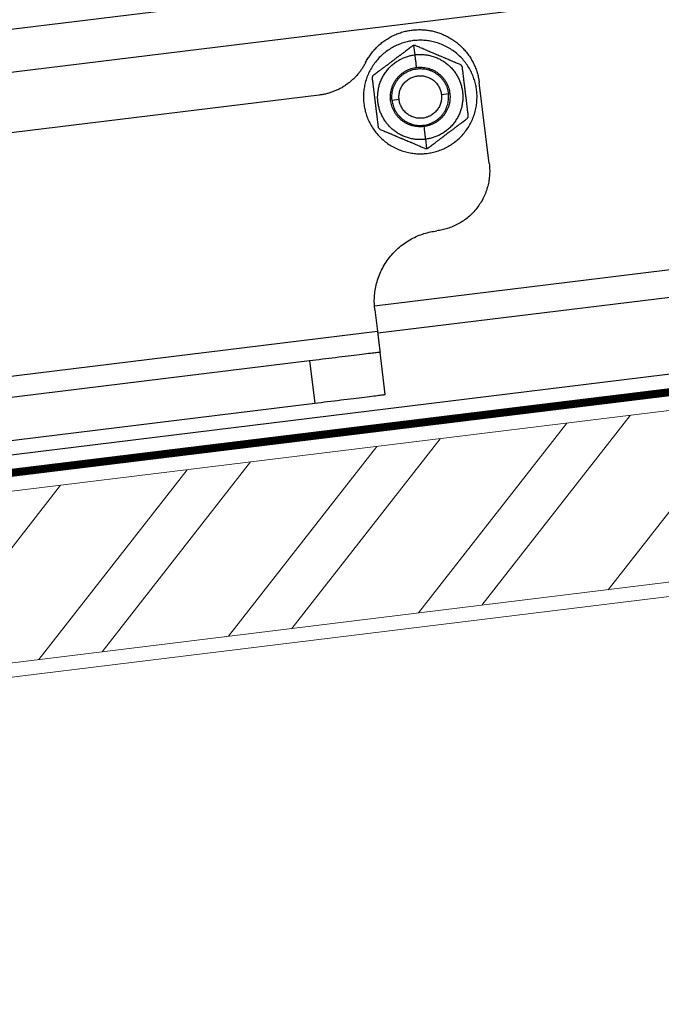
# Model space of a CAD drawing. Units: millimetres. Extents: x -10653 to 37780, y -9749 to -8279.
# Drawn here: x 23794 to 23885, y -9492 to -9353 of the extents above; entities that cross this region are included whole.
import ezdxf

# ---------------------------------------------------------------- set-up
doc = ezdxf.new("R2010")
doc.units = ezdxf.units.MM
doc.linetypes.add('Trennlage', pattern=[30, 12, -18])
for name, color, linetype, lineweight, true_color in [('01_PREFA-Dachprodukt', 7, 'Continuous', 25, 0xe1000f), ('02_Zubehör_sonstiges', 7, 'Continuous', 25, 0xff7f7f), ('04_Trennlage', 7, 'Continuous', 25, 0x505f69), ('04_Trennlage_Linie', 7, 'Continuous', 0, 0x505f69), ('06_Holz', 7, 'Continuous', 15, 0x8296a0), ('06_Holzschfraffur', 7, 'Continuous', 13, 0xdce6eb)]:
    doc.layers.add(name, color=color, linetype=linetype, lineweight=lineweight, true_color=true_color)

msp = doc.modelspace()

# ---------------------------------------------------------------- hatches: boundary and pattern name
at = {"layer": '06_Holzschfraffur'}
h = msp.add_hatch(dxfattribs=at)
h.set_pattern_fill('ANSI32', color=256, scale=2, angle=7, style=0)
h.set_pattern_definition([(52, (15927.182, -10109.654), (-15.011605, 11.72835), []), (52, (15936.096, -10108.56), (-15.011605, 11.72835), [])])
h.paths.add_polyline_path([(23891.408, -9431.625), (23888.484, -9407.804), (23724.713, -9427.912), (23727.638, -9451.733)])

# ---------------------------------------------------------------- linework, layer by layer
at = {"layer": '01_PREFA-Dachprodukt'}
msp.add_line((23417.855, -9460.428), (24044.583, -9383.475), dxfattribs=at)
at = {"layer": '02_Zubehör_sonstiges', "extrusion": (-0.121869, 0.992546, 0)}
for p, q in [((23593.141, -9378.958), (23985.197, -9330.82)), ((23593.872, -9384.914), (23985.928, -9336.775)), ((23850.001, -9357.999), (23849.841, -9356.696)), ((23860.449, -9373.34), (23859.047, -9361.926)), ((23836.496, -9363.687), (23745.376, -9374.875)), ((23853.71, -9363.588), (23854.703, -9363.467)), ((23847.755, -9364.32), (23846.762, -9364.442)), ((23851.464, -9369.909), (23851.624, -9371.212)), ((23990.676, -9375.443), (23844.29, -9393.417)), ((23991.145, -9379.261), (23844.744, -9397.237)), ((23844.341, -9393.957), (23844.707, -9396.934)), ((23745.452, -9409.121), (23844.707, -9396.934)), ((23845.804, -9405.867), (23845.072, -9399.912)), ((23835.147, -9401.131), (23755.743, -9410.88)), ((23835.147, -9401.131), (23835.878, -9407.086)), ((23756.475, -9416.835), (23835.878, -9407.086))]:
    msp.add_line(p, q, dxfattribs=at)
at = {"layer": '02_Zubehör_sonstiges'}
for points, weights, knots in [([(23843.035, -9359.106), (23845.889, -9353.499), (23852.085, -9354.59), (23858.281, -9355.681), (23859.047, -9361.926)], [1, 0.803790610411, 1, 0.803790610411, 1], [0, 0, 0, 10.8316613, 10.8316613, 21.6633226, 21.6633226, 21.6633226]), ([(23849.758, -9356.014), (23841.817, -9356.989), (23842.792, -9364.929), (23843.767, -9372.869), (23851.707, -9371.894)], [1, 0.707106781187, 1, 0.707106781187, 1], [0, 0, 0, 12.5663706, 12.5663706, 25.1327412, 25.1327412, 25.1327412]), ([(23851.707, -9371.894), (23859.648, -9370.919), (23858.673, -9362.979), (23857.698, -9355.039), (23849.758, -9356.014)], [1, 0.707106781187, 1, 0.707106781187, 1], [25.1327412, 25.1327412, 25.1327412, 37.6991118, 37.6991118, 50.2654825, 50.2654825, 50.2654825]), ([(23851.464, -9369.909), (23845.508, -9370.641), (23844.777, -9364.685), (23844.046, -9358.73), (23850.001, -9357.999)], [1, 0.707106781187, 1, 0.707106781187, 1], [0, 0, 0, 9.424778, 9.424778, 18.8495559, 18.8495559, 18.8495559]), ([(23850.001, -9357.999), (23855.957, -9357.268), (23856.688, -9363.223), (23857.419, -9369.178), (23851.464, -9369.909)], [1, 0.707106781187, 1, 0.707106781187, 1], [18.8495559, 18.8495559, 18.8495559, 28.2743339, 28.2743339, 37.6991118, 37.6991118, 37.6991118]), ([(23851.244, -9368.123), (23847.076, -9368.635), (23846.564, -9364.466), (23846.052, -9360.297), (23850.221, -9359.785)], [1, 0.707106781187, 1, 0.707106781187, 1], [0, 0, 0, 6.5973446, 6.5973446, 13.1946891, 13.1946891, 13.1946891]), ([(23850.221, -9359.785), (23854.389, -9359.274), (23854.901, -9363.442), (23855.413, -9367.611), (23851.244, -9368.123)], [1, 0.707106781187, 1, 0.707106781187, 1], [13.1946891, 13.1946891, 13.1946891, 19.7920337, 19.7920337, 26.3893783, 26.3893783, 26.3893783]), ([(23847.755, -9364.32), (23847.389, -9361.342), (23850.367, -9360.976), (23853.345, -9360.611), (23853.71, -9363.588)], [1, 0.707106781187, 1, 0.707106781187, 1], [9.424778, 9.424778, 9.424778, 14.1371669, 14.1371669, 18.8495559, 18.8495559, 18.8495559]), ([(23853.71, -9363.588), (23854.076, -9366.566), (23851.098, -9366.932), (23848.12, -9367.297), (23847.755, -9364.32)], [1, 0.707106781187, 1, 0.707106781187, 1], [0, 0, 0, 4.712389, 4.712389, 9.424778, 9.424778, 9.424778])]:
    msp.add_rational_spline(points, weights, degree=2, knots=knots, dxfattribs=at)
for points, knots in [([(23849.601, -9356.793), (23849.532, -9356.845), (23849.461, -9356.898), (23849.315, -9357.009), (23849.24, -9357.066), (23849.082, -9357.184), (23849.001, -9357.245), (23848.83, -9357.374), (23848.74, -9357.441), (23848.55, -9357.585), (23848.45, -9357.66), (23848.287, -9357.783), (23848.23, -9357.826), (23848.112, -9357.915), (23848.05, -9357.962), (23847.952, -9358.036), (23847.918, -9358.061), (23847.849, -9358.113), (23847.814, -9358.14), (23847.741, -9358.195), (23847.703, -9358.223), (23847.625, -9358.282), (23847.584, -9358.313), (23847.454, -9358.411), (23847.359, -9358.483), (23847.15, -9358.64), (23847.038, -9358.725), (23846.886, -9358.839), (23846.855, -9358.863), (23846.794, -9358.908), (23846.765, -9358.93), (23846.678, -9358.996), (23846.622, -9359.038), (23846.46, -9359.16), (23846.36, -9359.235), (23846.223, -9359.338), (23846.18, -9359.371), (23846.097, -9359.433), (23846.058, -9359.463), (23845.982, -9359.52), (23845.946, -9359.548), (23845.874, -9359.601), (23845.84, -9359.627), (23845.738, -9359.704), (23845.674, -9359.752), (23845.583, -9359.821), (23845.553, -9359.843), (23845.495, -9359.887), (23845.466, -9359.909), (23845.382, -9359.972), (23845.329, -9360.012), (23845.226, -9360.09), (23845.176, -9360.127), (23845.079, -9360.2), (23845.033, -9360.235), (23844.942, -9360.304), (23844.897, -9360.338), (23844.767, -9360.435), (23844.685, -9360.498), (23844.526, -9360.618), (23844.449, -9360.675), (23844.302, -9360.787), (23844.23, -9360.84), (23844.16, -9360.893)], [0.0000002309, 0.0000002309, 0.0000002309, 0.0000002309, 0.0004279911, 0.0004279911, 0.0008557513, 0.0008557513, 0.0012832629, 0.0012832629, 0.0017107745, 0.0017107745, 0.0021382159, 0.0021382159, 0.0023519366, 0.0023519366, 0.0025656573, 0.0025656573, 0.002670991, 0.002670991, 0.0027763248, 0.0027763248, 0.0028816585, 0.0028816585, 0.0029869922, 0.0029869922, 0.0031976597, 0.0031976597, 0.0034083271, 0.0034083271, 0.0034609216, 0.0034609216, 0.003513516, 0.003513516, 0.0036187049, 0.0036187049, 0.0038290827, 0.0038290827, 0.0039342715, 0.0039342715, 0.0040394604, 0.0040394604, 0.0041446493, 0.0041446493, 0.0042498382, 0.0042498382, 0.0044633906, 0.0044633906, 0.0045701668, 0.0045701668, 0.004676943, 0.004676943, 0.0048904954, 0.0048904954, 0.0051040478, 0.0051040478, 0.0053175339, 0.0053175339, 0.0055310201, 0.0055310201, 0.0059579924, 0.0059579924, 0.0063854782, 0.0063854782, 0.0068129641, 0.0068129641, 0.0068129641, 0.0068129641]), ([(23849.841, -9356.696), (23849.819, -9356.699), (23849.797, -9356.703), (23849.754, -9356.714), (23849.733, -9356.721), (23849.692, -9356.738), (23849.673, -9356.747), (23849.636, -9356.769), (23849.618, -9356.78), (23849.601, -9356.793)], [-0.00026120554, -0.00026120554, -0.00026120554, -0.00026120554, -0.000195957, -0.000195957, -0.00013070846, -0.00013070846, -0.00006546197, -0.00006546197, -0.00000022955, -0.00000022955, -0.00000022955, -0.00000022955]), ([(23850.098, -9356.732), (23850.073, -9356.722), (23850.047, -9356.712), (23850.001, -9356.702), (23849.991, -9356.7), (23849.975, -9356.697), (23849.969, -9356.697), (23849.961, -9356.696), (23849.958, -9356.695), (23849.951, -9356.695), (23849.948, -9356.694), (23849.931, -9356.693), (23849.918, -9356.691), (23849.886, -9356.692), (23849.868, -9356.693), (23849.841, -9356.696)], [-0.00052250296, -0.00052250296, -0.00052250296, -0.00052250296, -0.00039359556, -0.00039359556, -0.00036154004, -0.00036154004, -0.0003455222, -0.0003455222, -0.00033751328, -0.00033751328, -0.00032950436, -0.00032950436, -0.00029451983, -0.00029451983, -0.00026120554, -0.00026120554, -0.00026120554, -0.00026120554]), ([(23856.369, -9359.394), (23856.288, -9359.36), (23856.206, -9359.325), (23856.036, -9359.253), (23855.948, -9359.215), (23855.765, -9359.138), (23855.669, -9359.097), (23855.52, -9359.033), (23855.468, -9359.012), (23855.363, -9358.967), (23855.309, -9358.944), (23855.198, -9358.897), (23855.141, -9358.872), (23855.022, -9358.822), (23854.96, -9358.796), (23854.864, -9358.755), (23854.831, -9358.741), (23854.764, -9358.712), (23854.73, -9358.698), (23854.624, -9358.653), (23854.551, -9358.622), (23854.433, -9358.572), (23854.393, -9358.555), (23854.311, -9358.52), (23854.269, -9358.503), (23854.182, -9358.465), (23854.136, -9358.446), (23854.041, -9358.406), (23853.991, -9358.384), (23853.834, -9358.318), (23853.719, -9358.269), (23853.532, -9358.19), (23853.467, -9358.162), (23853.367, -9358.12), (23853.333, -9358.105), (23853.263, -9358.076), (23853.228, -9358.06), (23853.053, -9357.986), (23852.922, -9357.931), (23852.682, -9357.829), (23852.573, -9357.782), (23852.373, -9357.698), (23852.284, -9357.66), (23852.158, -9357.606), (23852.117, -9357.589), (23852.038, -9357.555), (23851.999, -9357.539), (23851.886, -9357.491), (23851.815, -9357.461), (23851.678, -9357.403), (23851.613, -9357.375), (23851.424, -9357.295), (23851.309, -9357.246), (23851.09, -9357.153), (23850.987, -9357.109), (23850.79, -9357.026), (23850.696, -9356.986), (23850.515, -9356.909), (23850.428, -9356.872), (23850.259, -9356.801), (23850.177, -9356.766), (23850.098, -9356.732)], [0.0000002309, 0.0000002309, 0.0000002309, 0.0000002309, 0.0004275787, 0.0004275787, 0.0008549264, 0.0008549264, 0.0012820164, 0.0012820164, 0.0014955615, 0.0014955615, 0.0017091065, 0.0017091065, 0.0019226369, 0.0019226369, 0.0021361672, 0.0021361672, 0.0022429324, 0.0022429324, 0.0023496976, 0.0023496976, 0.0025632279, 0.0025632279, 0.0026684375, 0.0026684375, 0.002773647, 0.002773647, 0.0028788566, 0.0028788566, 0.0029840661, 0.0029840661, 0.0031944852, 0.0031944852, 0.0032996948, 0.0032996948, 0.0033522996, 0.0033522996, 0.0034049043, 0.0034049043, 0.0036155242, 0.0036155242, 0.0038261441, 0.0038261441, 0.004036764, 0.004036764, 0.004142074, 0.004142074, 0.0042473839, 0.0042473839, 0.0044611319, 0.0044611319, 0.0046748799, 0.0046748799, 0.005102376, 0.005102376, 0.0055297716, 0.0055297716, 0.0059571673, 0.0059571673, 0.0063850657, 0.0063850657, 0.0068129641, 0.0068129641, 0.0068129641, 0.0068129641]), ([(23856.67, -9359.793), (23856.667, -9359.768), (23856.662, -9359.741), (23856.645, -9359.688), (23856.639, -9359.669), (23856.622, -9359.634), (23856.617, -9359.622), (23856.599, -9359.589), (23856.589, -9359.574), (23856.557, -9359.533), (23856.545, -9359.519), (23856.519, -9359.492), (23856.509, -9359.483), (23856.479, -9359.458), (23856.463, -9359.446), (23856.417, -9359.416), (23856.392, -9359.404), (23856.369, -9359.394)], [-0.00052250287, -0.00052250287, -0.00052250287, -0.00052250287, -0.00039268038, -0.00039268038, -0.00032807712, -0.00032807712, -0.00029468528, -0.00029468528, -0.00026129343, -0.00026129343, -0.00022786839, -0.00022786839, -0.00019444335, -0.00019444335, -0.00012991616, -0.00012991616, -0.00000022949, -0.00000022949, -0.00000022949, -0.00000022949]), ([(23857.5, -9366.555), (23857.489, -9366.465), (23857.478, -9366.374), (23857.454, -9366.187), (23857.442, -9366.09), (23857.418, -9365.888), (23857.405, -9365.783), (23857.385, -9365.622), (23857.378, -9365.566), (23857.364, -9365.451), (23857.357, -9365.391), (23857.342, -9365.269), (23857.334, -9365.206), (23857.318, -9365.075), (23857.31, -9365.008), (23857.293, -9364.867), (23857.284, -9364.793), (23857.265, -9364.639), (23857.255, -9364.559), (23857.234, -9364.388), (23857.223, -9364.297), (23857.205, -9364.157), (23857.199, -9364.108), (23857.19, -9364.032), (23857.187, -9364.005), (23857.18, -9363.952), (23857.177, -9363.925), (23857.167, -9363.843), (23857.16, -9363.787), (23857.146, -9363.67), (23857.138, -9363.61), (23857.123, -9363.488), (23857.116, -9363.426), (23857.1, -9363.301), (23857.093, -9363.238), (23857.081, -9363.142), (23857.077, -9363.11), (23857.069, -9363.047), (23857.065, -9363.015), (23857.054, -9362.922), (23857.046, -9362.861), (23857.037, -9362.784), (23857.035, -9362.768), (23857.031, -9362.738), (23857.029, -9362.722), (23857.024, -9362.677), (23857.02, -9362.648), (23857.01, -9362.562), (23857.003, -9362.506), (23856.993, -9362.423), (23856.989, -9362.397), (23856.984, -9362.357), (23856.983, -9362.343), (23856.98, -9362.317), (23856.978, -9362.304), (23856.97, -9362.241), (23856.964, -9362.191), (23856.947, -9362.051), (23856.936, -9361.961), (23856.915, -9361.79), (23856.905, -9361.709), (23856.886, -9361.556), (23856.877, -9361.482), (23856.86, -9361.341), (23856.851, -9361.274), (23856.839, -9361.174), (23856.835, -9361.142), (23856.829, -9361.094), (23856.828, -9361.079), (23856.824, -9361.048), (23856.822, -9361.032), (23856.813, -9360.957), (23856.805, -9360.898), (23856.791, -9360.783), (23856.784, -9360.726), (23856.765, -9360.565), (23856.751, -9360.46), (23856.727, -9360.259), (23856.715, -9360.162), (23856.692, -9359.974), (23856.681, -9359.884), (23856.67, -9359.793)], [0.0061664668, 0.0061664668, 0.0061664668, 0.0061664668, 0.0064431213, 0.0064431213, 0.0067383583, 0.0067383583, 0.0070581562, 0.0070581562, 0.0072292198, 0.0072292198, 0.0074098108, 0.0074098108, 0.0076016356, 0.0076016356, 0.0078071642, 0.0078071642, 0.0080300462, 0.0080300462, 0.0082746808, 0.0082746808, 0.0085490747, 0.0085490747, 0.0086998336, 0.0086998336, 0.0087796727, 0.0087796727, 0.0088611213, 0.0088611213, 0.0090307121, 0.0090307121, 0.0092138178, 0.0092138178, 0.0094009096, 0.0094009096, 0.0095928704, 0.0095928704, 0.0096904198, 0.0096904198, 0.0097854729, 0.0097854729, 0.0099721764, 0.0099721764, 0.0100189187, 0.0100189187, 0.0100654533, 0.0100654533, 0.0101553733, 0.0101553733, 0.0103250321, 0.0103250321, 0.0104062982, 0.0104062982, 0.0104463823, 0.0104463823, 0.0104860237, 0.0104860237, 0.0106369174, 0.0106369174, 0.0109111905, 0.0109111905, 0.011155957, 0.011155957, 0.0113788685, 0.0113788685, 0.0115845139, 0.0115845139, 0.0116819166, 0.0116819166, 0.0117295073, 0.0117295073, 0.0117764057, 0.0117764057, 0.011957009, 0.011957009, 0.012128071, 0.012128071, 0.0124478464, 0.0124478464, 0.0127432677, 0.0127432677, 0.013020054, 0.013020054, 0.013020054, 0.013020054]), ([(23844.16, -9360.893), (23844.126, -9360.919), (23844.095, -9360.949), (23844.041, -9361.018), (23844.018, -9361.056), (23843.984, -9361.138), (23843.972, -9361.181), (23843.96, -9361.267), (23843.96, -9361.31), (23843.965, -9361.353)], [-0.00052247213, -0.00052247213, -0.00052247213, -0.00052247213, -0.00039526302, -0.00039526302, -0.00026132293, -0.00026132293, -0.0001274007, -0.0001274007, -0.00000019877, -0.00000019877, -0.00000019877, -0.00000019877]), ([(23843.965, -9361.353), (23843.976, -9361.444), (23843.987, -9361.534), (23844.011, -9361.722), (23844.022, -9361.818), (23844.047, -9362.02), (23844.06, -9362.125), (23844.08, -9362.286), (23844.086, -9362.342), (23844.101, -9362.458), (23844.108, -9362.517), (23844.117, -9362.592), (23844.119, -9362.607), (23844.123, -9362.638), (23844.125, -9362.654), (23844.131, -9362.702), (23844.134, -9362.734), (23844.147, -9362.833), (23844.155, -9362.901), (23844.172, -9363.042), (23844.181, -9363.115), (23844.2, -9363.269), (23844.21, -9363.35), (23844.231, -9363.521), (23844.242, -9363.611), (23844.259, -9363.751), (23844.266, -9363.801), (23844.273, -9363.864), (23844.275, -9363.877), (23844.278, -9363.903), (23844.28, -9363.916), (23844.285, -9363.956), (23844.288, -9363.983), (23844.298, -9364.066), (23844.305, -9364.122), (23844.315, -9364.207), (23844.319, -9364.237), (23844.325, -9364.282), (23844.327, -9364.297), (23844.33, -9364.328), (23844.332, -9364.344), (23844.342, -9364.42), (23844.349, -9364.482), (23844.361, -9364.575), (23844.365, -9364.606), (23844.372, -9364.67), (23844.376, -9364.702), (23844.388, -9364.798), (23844.396, -9364.861), (23844.411, -9364.986), (23844.419, -9365.048), (23844.434, -9365.17), (23844.441, -9365.23), (23844.455, -9365.346), (23844.462, -9365.402), (23844.472, -9365.485), (23844.476, -9365.512), (23844.482, -9365.565), (23844.485, -9365.591), (23844.495, -9365.667), (23844.501, -9365.717), (23844.518, -9365.857), (23844.529, -9365.948), (23844.55, -9366.119), (23844.56, -9366.199), (23844.579, -9366.353), (23844.588, -9366.426), (23844.605, -9366.567), (23844.614, -9366.635), (23844.63, -9366.766), (23844.637, -9366.829), (23844.652, -9366.951), (23844.66, -9367.01), (23844.674, -9367.126), (23844.681, -9367.182), (23844.701, -9367.343), (23844.714, -9367.448), (23844.738, -9367.65), (23844.75, -9367.746), (23844.773, -9367.934), (23844.784, -9368.024), (23844.795, -9368.115)], [-0.0130200593, -0.0130200593, -0.0130200593, -0.0130200593, -0.0127433841, -0.0127433841, -0.0124480909, -0.0124480909, -0.0121282226, -0.0121282226, -0.0119571079, -0.0119571079, -0.0117764465, -0.0117764465, -0.0117295526, -0.0117295526, -0.0116819664, -0.0116819664, -0.0115845735, -0.0115845735, -0.0113789502, -0.0113789502, -0.0111560645, -0.0111560645, -0.0109113312, -0.0109113312, -0.0106370758, -0.0106370758, -0.0104861953, -0.0104861953, -0.0104465572, -0.0104465572, -0.0104064746, -0.0104064746, -0.0103252127, -0.0103252127, -0.0101555673, -0.0101555673, -0.0100656565, -0.0100656565, -0.0100191261, -0.0100191261, -0.009972383, -0.009972383, -0.0097856826, -0.0097856826, -0.0096906345, -0.0096906345, -0.009593091, -0.009593091, -0.0094011226, -0.0094011226, -0.0092140324, -0.0092140324, -0.0090309156, -0.0090309156, -0.0088613143, -0.0088613143, -0.0087798632, -0.0087798632, -0.0087000196, -0.0087000196, -0.0085492492, -0.0085492492, -0.008274841, -0.008274841, -0.0080301677, -0.0080301677, -0.0078072557, -0.0078072557, -0.0076017013, -0.0076017013, -0.0074098547, -0.0074098547, -0.0072293223, -0.0072293223, -0.0070583117, -0.0070583117, -0.0067386074, -0.0067386074, -0.0064432398, -0.0064432398, -0.006166472, -0.006166472, -0.006166472, -0.006166472]), ([(23857.305, -9367.015), (23857.325, -9367), (23857.346, -9366.982), (23857.383, -9366.942), (23857.396, -9366.926), (23857.419, -9366.895), (23857.427, -9366.884), (23857.446, -9366.852), (23857.454, -9366.835), (23857.474, -9366.787), (23857.48, -9366.77), (23857.488, -9366.743), (23857.49, -9366.735), (23857.493, -9366.721), (23857.494, -9366.714), (23857.5, -9366.683), (23857.502, -9366.662), (23857.505, -9366.608), (23857.503, -9366.58), (23857.5, -9366.555)], [-0.00052247213, -0.00052247213, -0.00052247213, -0.00052247213, -0.00039266319, -0.00039266319, -0.00032806757, -0.00032806757, -0.00029465329, -0.00029465329, -0.00026123901, -0.00026123901, -0.0002278365, -0.0002278365, -0.00021113524, -0.00021113524, -0.00019443399, -0.00019443399, -0.00012989946, -0.00012989946, -0.00000019877, -0.00000019877, -0.00000019877, -0.00000019877]), ([(23844.795, -9368.115), (23844.801, -9368.158), (23844.811, -9368.2), (23844.844, -9368.281), (23844.866, -9368.32), (23844.919, -9368.39), (23844.95, -9368.422), (23845.019, -9368.475), (23845.056, -9368.497), (23845.096, -9368.514)], [-0.00052250287, -0.00052250287, -0.00052250287, -0.00052250287, -0.00039529375, -0.00039529375, -0.00026135366, -0.00026135366, -0.00012743142, -0.00012743142, -0.00000022949, -0.00000022949, -0.00000022949, -0.00000022949]), ([(23851.864, -9371.115), (23851.933, -9371.063), (23852.004, -9371.01), (23852.15, -9370.899), (23852.225, -9370.843), (23852.382, -9370.724), (23852.464, -9370.663), (23852.635, -9370.534), (23852.724, -9370.467), (23852.914, -9370.324), (23853.015, -9370.248), (23853.178, -9370.125), (23853.235, -9370.082), (23853.353, -9369.993), (23853.415, -9369.946), (23853.513, -9369.872), (23853.547, -9369.847), (23853.616, -9369.795), (23853.651, -9369.769), (23853.724, -9369.714), (23853.762, -9369.685), (23853.84, -9369.626), (23853.881, -9369.595), (23854.011, -9369.497), (23854.106, -9369.425), (23854.315, -9369.268), (23854.427, -9369.183), (23854.579, -9369.069), (23854.61, -9369.046), (23854.67, -9369), (23854.7, -9368.978), (23854.787, -9368.912), (23854.843, -9368.87), (23855.005, -9368.748), (23855.105, -9368.673), (23855.242, -9368.57), (23855.285, -9368.537), (23855.367, -9368.475), (23855.407, -9368.445), (23855.483, -9368.388), (23855.519, -9368.361), (23855.591, -9368.307), (23855.625, -9368.281), (23855.727, -9368.204), (23855.791, -9368.156), (23855.882, -9368.087), (23855.912, -9368.065), (23855.97, -9368.021), (23855.999, -9367.999), (23856.082, -9367.936), (23856.136, -9367.896), (23856.239, -9367.818), (23856.289, -9367.781), (23856.385, -9367.708), (23856.432, -9367.673), (23856.523, -9367.604), (23856.568, -9367.571), (23856.698, -9367.473), (23856.78, -9367.41), (23856.939, -9367.29), (23857.015, -9367.233), (23857.163, -9367.122), (23857.235, -9367.068), (23857.305, -9367.015)], [0.0000002309, 0.0000002309, 0.0000002309, 0.0000002309, 0.0004279911, 0.0004279911, 0.0008557513, 0.0008557513, 0.0012832629, 0.0012832629, 0.0017107745, 0.0017107745, 0.0021382159, 0.0021382159, 0.0023519366, 0.0023519366, 0.0025656573, 0.0025656573, 0.002670991, 0.002670991, 0.0027763248, 0.0027763248, 0.0028816585, 0.0028816585, 0.0029869922, 0.0029869922, 0.0031976597, 0.0031976597, 0.0034083271, 0.0034083271, 0.0034609216, 0.0034609216, 0.003513516, 0.003513516, 0.0036187049, 0.0036187049, 0.0038290827, 0.0038290827, 0.0039342715, 0.0039342715, 0.0040394604, 0.0040394604, 0.0041446493, 0.0041446493, 0.0042498382, 0.0042498382, 0.0044633906, 0.0044633906, 0.0045701668, 0.0045701668, 0.004676943, 0.004676943, 0.0048904954, 0.0048904954, 0.0051040478, 0.0051040478, 0.0053175339, 0.0053175339, 0.0055310201, 0.0055310201, 0.0059579924, 0.0059579924, 0.0063854782, 0.0063854782, 0.0068129641, 0.0068129641, 0.0068129641, 0.0068129641]), ([(23845.096, -9368.514), (23845.177, -9368.548), (23845.259, -9368.583), (23845.429, -9368.655), (23845.517, -9368.693), (23845.7, -9368.771), (23845.795, -9368.811), (23845.945, -9368.875), (23845.996, -9368.897), (23846.102, -9368.941), (23846.155, -9368.964), (23846.267, -9369.011), (23846.324, -9369.036), (23846.443, -9369.086), (23846.505, -9369.112), (23846.601, -9369.153), (23846.634, -9369.167), (23846.701, -9369.196), (23846.735, -9369.21), (23846.841, -9369.255), (23846.914, -9369.286), (23847.032, -9369.336), (23847.072, -9369.353), (23847.154, -9369.388), (23847.196, -9369.406), (23847.283, -9369.443), (23847.329, -9369.462), (23847.424, -9369.503), (23847.474, -9369.524), (23847.631, -9369.59), (23847.746, -9369.639), (23847.933, -9369.718), (23847.998, -9369.746), (23848.098, -9369.789), (23848.132, -9369.803), (23848.202, -9369.833), (23848.237, -9369.848), (23848.412, -9369.922), (23848.542, -9369.977), (23848.782, -9370.079), (23848.892, -9370.126), (23849.091, -9370.21), (23849.181, -9370.248), (23849.307, -9370.302), (23849.348, -9370.319), (23849.427, -9370.353), (23849.466, -9370.369), (23849.579, -9370.417), (23849.65, -9370.448), (23849.787, -9370.506), (23849.852, -9370.533), (23850.041, -9370.613), (23850.156, -9370.662), (23850.375, -9370.755), (23850.478, -9370.799), (23850.675, -9370.882), (23850.769, -9370.922), (23850.95, -9370.999), (23851.037, -9371.036), (23851.206, -9371.108), (23851.288, -9371.142), (23851.367, -9371.176)], [0.0000002309, 0.0000002309, 0.0000002309, 0.0000002309, 0.0004275787, 0.0004275787, 0.0008549264, 0.0008549264, 0.0012820164, 0.0012820164, 0.0014955615, 0.0014955615, 0.0017091065, 0.0017091065, 0.0019226369, 0.0019226369, 0.0021361672, 0.0021361672, 0.0022429324, 0.0022429324, 0.0023496976, 0.0023496976, 0.0025632279, 0.0025632279, 0.0026684375, 0.0026684375, 0.002773647, 0.002773647, 0.0028788566, 0.0028788566, 0.0029840661, 0.0029840661, 0.0031944853, 0.0031944853, 0.0032996948, 0.0032996948, 0.0033522996, 0.0033522996, 0.0034049044, 0.0034049044, 0.0036155242, 0.0036155242, 0.0038261441, 0.0038261441, 0.004036764, 0.004036764, 0.004142074, 0.004142074, 0.0042473839, 0.0042473839, 0.0044611319, 0.0044611319, 0.0046748799, 0.0046748799, 0.005102376, 0.005102376, 0.0055297717, 0.0055297717, 0.0059571673, 0.0059571673, 0.0063850657, 0.0063850657, 0.0068129641, 0.0068129641, 0.0068129641, 0.0068129641]), ([(23851.367, -9371.176), (23851.387, -9371.184), (23851.407, -9371.191), (23851.448, -9371.203), (23851.469, -9371.208), (23851.513, -9371.214), (23851.535, -9371.216), (23851.579, -9371.216), (23851.601, -9371.215), (23851.624, -9371.212)], [-0.00052250296, -0.00052250296, -0.00052250296, -0.00052250296, -0.00045721221, -0.00045721221, -0.00039192146, -0.00039192146, -0.00032663413, -0.00032663413, -0.00026136628, -0.00026136628, -0.00026136628, -0.00026136628]), ([(23851.624, -9371.212), (23851.668, -9371.207), (23851.701, -9371.197), (23851.732, -9371.186), (23851.739, -9371.184), (23851.749, -9371.18), (23851.754, -9371.178), (23851.768, -9371.172), (23851.777, -9371.168), (23851.794, -9371.159), (23851.802, -9371.155), (23851.816, -9371.147), (23851.823, -9371.143), (23851.842, -9371.131), (23851.853, -9371.123), (23851.864, -9371.115)], [-0.00026136628, -0.00026136628, -0.00026136628, -0.00026136628, -0.00020578169, -0.00020578169, -0.00019001152, -0.00019001152, -0.00017424134, -0.00017424134, -0.00013942162, -0.00013942162, -0.00010456219, -0.00010456219, -0.0000698087, -0.0000698087, -0.00000022955, -0.00000022955, -0.00000022955, -0.00000022955])]:
    msp.add_open_spline(points, degree=3, knots=knots, dxfattribs=at)
for points, weights in [([(23850.221, -9359.785), (23850.001, -9357.999), (23850.001, -9357.999)], [1, 0.743294146247, 1]), ([(23843.035, -9359.106), (23840.984, -9363.136), (23836.496, -9363.687)], [1, 0.882843001165, 1]), ([(23846.762, -9364.442), (23846.275, -9360.471), (23850.245, -9359.984)], [1, 0.707106781187, 1]), ([(23850.245, -9359.984), (23854.215, -9359.496), (23854.703, -9363.467)], [1, 0.707106781187, 1]), ([(23851.22, -9367.924), (23855.19, -9367.437), (23854.703, -9363.467)], [1, 0.707106781187, 1]), ([(23846.762, -9364.442), (23847.25, -9368.412), (23851.22, -9367.924)], [1, 0.707106781187, 1]), ([(23851.244, -9368.123), (23851.464, -9369.909), (23851.464, -9369.909)], [1, 0.743294146247, 1]), ([(23860.449, -9373.34), (23861.485, -9381.777), (23853.048, -9382.812)], [1, 0.707106781187, 1]), ([(23844.341, -9393.957), (23843.123, -9384.031), (23853.048, -9382.812)], [1, 0.707106781187, 1]), ([(23844.707, -9396.934), (23845.072, -9399.912), (23845.072, -9399.912)], [1, 0.707106781187, 1]), ([(23845.072, -9399.912), (23845.072, -9399.912), (23835.147, -9401.131)], [1, 0.707106781187, 1]), ([(23835.878, -9407.086), (23845.804, -9405.867), (23845.804, -9405.867)], [1, 0.707106781187, 1])]:
    msp.add_rational_spline(points, weights, degree=2, dxfattribs=at)
at = {"layer": '04_Trennlage', "linetype": 'Trennlage', "ltscale": 0.5, "const_width": 1, "flags": 128}
msp.add_lwpolyline([(23417.855, -9462.89), (24044.583, -9386.096)], dxfattribs=at)
at = {"layer": '04_Trennlage_Linie', "ltscale": 5, "flags": 128}
for points in [[(23417.855, -9462.386), (24044.583, -9385.592)], [(23417.855, -9463.393), (24044.583, -9386.6)]]:
    msp.add_lwpolyline(points, dxfattribs=at)
at = {"layer": '06_Holz'}
msp.add_lwpolyline([(23727.638, -9451.733), (23891.408, -9431.625), (23888.484, -9407.804), (23724.713, -9427.912)], close=True, dxfattribs=at)
msp.add_lwpolyline([(23417.855, -9491.785), (24044.583, -9414.833)], dxfattribs=at)

doc.saveas('drawing.dxf')
